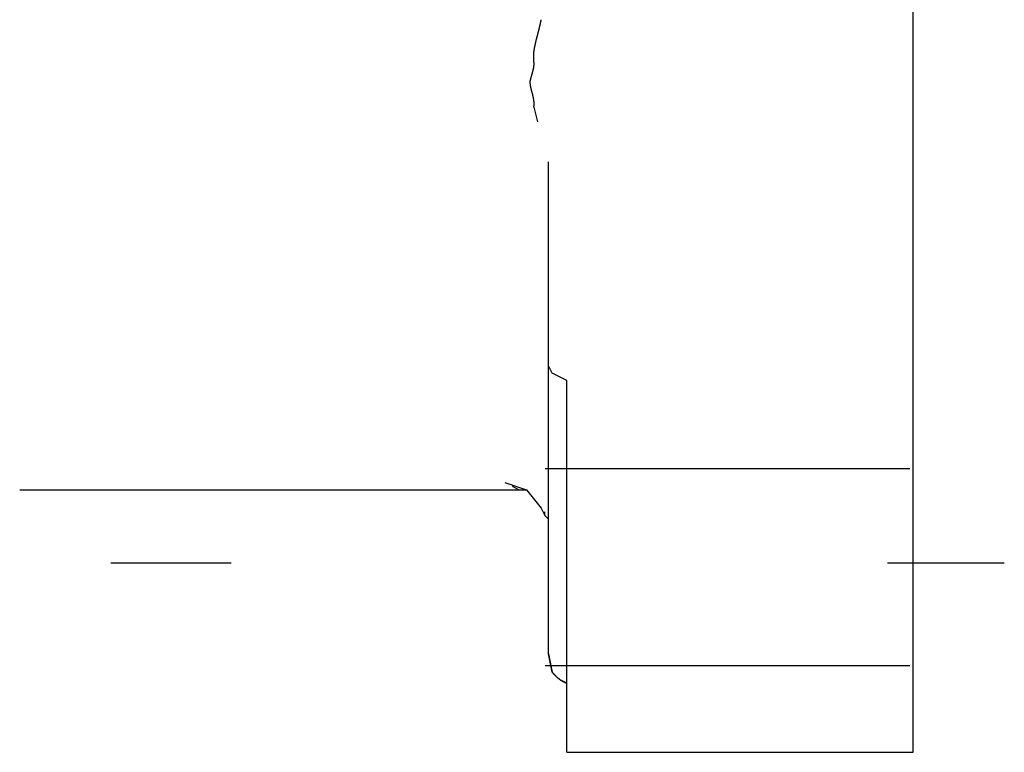
# Model space of a CAD drawing. Extents: x -72 to 538, y -50 to 495.
# Drawn here: x 413 to 440, y 114 to 134 of the extents above; entities that cross this region are included whole.
import ezdxf

# ---------------------------------------------------------------- set-up
doc = ezdxf.new("R2010")
doc.units = 0
doc.header["$MEASUREMENT"] = 0
doc.layers.add('レイヤ__1', color=160, linetype='CONTINUOUS')

# ---------------------------------------------------------------- blocks, each defined once
blk = doc.blocks.new('AI9-BLK1')
at = {"layer": 'レイヤ__1', "color": 7}
for p, q in [((52.0721, -27.579), (52.0721, -5.7347)), ((49.4304, -23.0832), (49.4559, -23.1845)), ((49.532, -24.8863), (49.532, -23.4639)), ((49.532, -26.8931), (49.532, -24.8863)), ((49.6592, -27.579), (49.6592, -24.988)), ((52.0494, -25.6039), (49.5093, -25.6039)), ((49.2271, -25.6994), (49.3798, -25.75)), ((45.8492, -25.75), (49.3288, -25.75)), ((49.3036, -25.75), (49.3288, -25.75)), ((49.3798, -25.75), (49.4814, -25.8771)), ((49.4814, -25.8771), (49.5065, -25.9278)), ((46.4842, -26.2582), (47.3223, -26.2582)), ((51.8943, -26.2582), (52.707, -26.2582)), ((52.0494, -26.9754), (49.5093, -26.9754)), ((49.6592, -27.0964), (49.6082, -27.0709)), ((49.6592, -27.579), (52.0721, -27.579)), ((50.8784, -27.579), (52.0721, -27.579))]:
    blk.add_line(p, q, dxfattribs=at)
for points in [[(49.6592, -24.988), (49.5575, -24.9373), (49.532, -24.8863)], [(49.2781, -25.7245), (49.3288, -25.75), (49.3798, -25.75)], [(49.532, -26.0804), (49.532, -25.9533), (49.5065, -25.9278), (49.5065, -25.9026)], [(49.5827, -27.0454), (49.5575, -27.0199), (49.532, -26.8931)]]:
    blk.add_lwpolyline(points, dxfattribs=at)
for points in [[(49.4304, -23.0832, 0), (49.4307, -23.0813, 0), (49.4309, -23.0794, 0), (49.4311, -23.0775, 0), (49.4313, -23.0756, 0), (49.4315, -23.0737, 0), (49.4316, -23.0718, 0), (49.4318, -23.07, 0), (49.4319, -23.0681, 0), (49.432, -23.0662, 0), (49.432, -23.0644, 0), (49.4321, -23.0626, 0), (49.4321, -23.0607, 0), (49.4321, -23.0589, 0), (49.4321, -23.0571, 0), (49.432, -23.0553, 0), (49.432, -23.0535, 0), (49.4319, -23.0517, 0), (49.4318, -23.0499, 0), (49.4317, -23.0481, 0), (49.4316, -23.0463, 0), (49.4314, -23.0445, 0), (49.4313, -23.0427, 0), (49.4311, -23.0409, 0), (49.4309, -23.0392, 0), (49.4307, -23.0374, 0), (49.4305, -23.0357, 0), (49.4302, -23.0339, 0), (49.43, -23.0322, 0), (49.4297, -23.0304, 0), (49.4295, -23.0287, 0), (49.4292, -23.027, 0), (49.4289, -23.0252, 0), (49.4286, -23.0235, 0), (49.4283, -23.0218, 0), (49.4279, -23.0201, 0), (49.4276, -23.0184, 0), (49.4273, -23.0166, 0), (49.4269, -23.0149, 0), (49.4265, -23.0132, 0), (49.4262, -23.0115, 0), (49.4258, -23.0098, 0), (49.4254, -23.0081, 0), (49.425, -23.0065, 0), (49.4246, -23.0048, 0), (49.4242, -23.0031, 0), (49.4238, -23.0014, 0), (49.4234, -22.9997, 0), (49.4229, -22.998, 0), (49.4225, -22.9964, 0), (49.4221, -22.9947, 0), (49.4217, -22.993, 0), (49.4212, -22.9914, 0), (49.4208, -22.9897, 0), (49.4203, -22.988, 0), (49.4199, -22.9864, 0), (49.4194, -22.9847, 0), (49.419, -22.9831, 0), (49.4186, -22.9814, 0), (49.4181, -22.9798, 0), (49.4177, -22.9781, 0), (49.4172, -22.9764, 0), (49.4168, -22.9748, 0), (49.4163, -22.9731, 0), (49.4159, -22.9715, 0), (49.4155, -22.9698, 0), (49.415, -22.9682, 0), (49.4146, -22.9665, 0), (49.4142, -22.9649, 0), (49.4137, -22.9633, 0), (49.4133, -22.9616, 0), (49.4129, -22.96, 0), (49.4125, -22.9583, 0), (49.4121, -22.9567, 0), (49.4117, -22.955, 0), (49.4113, -22.9534, 0), (49.4109, -22.9517, 0), (49.4105, -22.9501, 0), (49.4102, -22.9484, 0), (49.4098, -22.9468, 0), (49.4095, -22.9451, 0), (49.4091, -22.9435, 0), (49.4088, -22.9418, 0), (49.4085, -22.9402, 0), (49.4082, -22.9385, 0), (49.4079, -22.9369, 0), (49.4076, -22.9352, 0), (49.4073, -22.9335, 0), (49.4071, -22.9319, 0), (49.4068, -22.9302, 0), (49.4066, -22.9285, 0), (49.4064, -22.9269, 0), (49.4061, -22.9252, 0), (49.406, -22.9235, 0), (49.4058, -22.9219, 0), (49.4056, -22.9202, 0), (49.4055, -22.9185, 0), (49.4053, -22.9168, 0), (49.4052, -22.9151, 0), (49.4051, -22.9135, 0), (49.405, -22.9118, 0), (49.405, -22.9101, 0), (49.4049, -22.9084, 0), (49.4049, -22.9067, 0), (49.4049, -22.9053, 0), (49.4049, -22.905, 0), (49.4049, -22.9046, 0), (49.405, -22.9042, 0), (49.405, -22.9037, 0), (49.4051, -22.9033, 0), (49.4052, -22.9028, 0), (49.4052, -22.9022, 0), (49.4053, -22.9017, 0), (49.4054, -22.9011, 0), (49.4056, -22.9004, 0), (49.4057, -22.8998, 0), (49.4058, -22.8991, 0), (49.406, -22.8984, 0), (49.4061, -22.8976, 0), (49.4063, -22.8969, 0), (49.4065, -22.8961, 0), (49.4066, -22.8953, 0), (49.4068, -22.8944, 0), (49.407, -22.8936, 0), (49.4073, -22.8927, 0), (49.4075, -22.8918, 0), (49.4077, -22.8909, 0), (49.4079, -22.8899, 0), (49.4082, -22.889, 0), (49.4084, -22.888, 0), (49.4087, -22.887, 0), (49.4089, -22.886, 0), (49.4092, -22.8849, 0), (49.4095, -22.8839, 0), (49.4098, -22.8828, 0), (49.4101, -22.8817, 0), (49.4104, -22.8806, 0), (49.4107, -22.8795, 0), (49.411, -22.8784, 0), (49.4113, -22.8772, 0), (49.4116, -22.8761, 0), (49.4119, -22.8749, 0), (49.4122, -22.8737, 0), (49.4125, -22.8725, 0), (49.4129, -22.8713, 0), (49.4132, -22.8701, 0), (49.4135, -22.8689, 0), (49.4139, -22.8677, 0), (49.4142, -22.8665, 0), (49.4146, -22.8652, 0), (49.4149, -22.864, 0), (49.4153, -22.8627, 0), (49.4156, -22.8615, 0), (49.416, -22.8602, 0), (49.4163, -22.859, 0), (49.4167, -22.8577, 0), (49.417, -22.8564, 0), (49.4174, -22.8552, 0), (49.4177, -22.8539, 0), (49.4181, -22.8526, 0), (49.4184, -22.8514, 0), (49.4188, -22.8501, 0), (49.4191, -22.8488, 0), (49.4195, -22.8476, 0), (49.4198, -22.8463, 0), (49.4202, -22.8451, 0), (49.4205, -22.8438, 0), (49.4209, -22.8426, 0), (49.4212, -22.8413, 0), (49.4216, -22.8401, 0), (49.4219, -22.8389, 0), (49.4222, -22.8376, 0), (49.4226, -22.8364, 0), (49.4229, -22.8352, 0), (49.4232, -22.834, 0), (49.4235, -22.8329, 0), (49.4239, -22.8317, 0), (49.4242, -22.8305, 0), (49.4245, -22.8294, 0), (49.4248, -22.8282, 0), (49.4251, -22.8271, 0), (49.4254, -22.826, 0), (49.4257, -22.8249, 0), (49.426, -22.8238, 0), (49.4262, -22.8227, 0), (49.4265, -22.8217, 0), (49.4268, -22.8207, 0), (49.427, -22.8196, 0), (49.4273, -22.8187, 0), (49.4275, -22.8177, 0), (49.4277, -22.8167, 0), (49.428, -22.8158, 0), (49.4282, -22.8149, 0), (49.4284, -22.814, 0), (49.4286, -22.8131, 0), (49.4288, -22.8122, 0), (49.429, -22.8114, 0), (49.4292, -22.8106, 0), (49.4293, -22.8098, 0), (49.4295, -22.8091, 0), (49.4296, -22.8083, 0), (49.4298, -22.8076, 0), (49.4299, -22.807, 0), (49.43, -22.8063, 0), (49.4301, -22.8057, 0), (49.4302, -22.8051, 0), (49.4303, -22.8046, 0), (49.4304, -22.804, 0), (49.4305, -22.8033, 0), (49.4306, -22.8024, 0), (49.4307, -22.8014, 0), (49.4308, -22.8005, 0), (49.4309, -22.7995, 0), (49.431, -22.7985, 0), (49.431, -22.7976, 0), (49.4311, -22.7966, 0), (49.4312, -22.7957, 0), (49.4312, -22.7947, 0), (49.4313, -22.7937, 0), (49.4314, -22.7928, 0), (49.4314, -22.7918, 0), (49.4314, -22.7908, 0), (49.4315, -22.7899, 0), (49.4315, -22.7889, 0), (49.4315, -22.7879, 0), (49.4316, -22.787, 0), (49.4316, -22.786, 0), (49.4316, -22.785, 0), (49.4316, -22.784, 0), (49.4316, -22.783, 0), (49.4316, -22.7821, 0), (49.4316, -22.7811, 0), (49.4316, -22.7801, 0), (49.4316, -22.7791, 0), (49.4316, -22.7781, 0), (49.4315, -22.7772, 0), (49.4315, -22.7762, 0), (49.4315, -22.7752, 0), (49.4315, -22.7742, 0), (49.4314, -22.7732, 0), (49.4314, -22.7722, 0), (49.4314, -22.7712, 0), (49.4313, -22.7702, 0), (49.4313, -22.7692, 0), (49.4312, -22.7683, 0), (49.4312, -22.7673, 0), (49.4311, -22.7663, 0), (49.4311, -22.7653, 0), (49.431, -22.7643, 0), (49.431, -22.7633, 0), (49.4309, -22.7623, 0), (49.4309, -22.7613, 0), (49.4308, -22.7603, 0), (49.4308, -22.7593, 0), (49.4307, -22.7583, 0), (49.4307, -22.7573, 0), (49.4306, -22.7563, 0), (49.4305, -22.7553, 0), (49.4305, -22.7543, 0), (49.4304, -22.7533, 0), (49.4304, -22.7523, 0), (49.4303, -22.7513, 0), (49.4302, -22.7503, 0), (49.4302, -22.7494, 0), (49.4301, -22.7484, 0), (49.4301, -22.7474, 0), (49.43, -22.7464, 0), (49.43, -22.7454, 0), (49.4299, -22.7444, 0), (49.4298, -22.7434, 0), (49.4298, -22.7424, 0), (49.4297, -22.7414, 0), (49.4297, -22.7404, 0), (49.4296, -22.7394, 0), (49.4296, -22.7384, 0), (49.4296, -22.7374, 0), (49.4295, -22.7364, 0), (49.4295, -22.7354, 0), (49.4294, -22.7344, 0), (49.4294, -22.7335, 0), (49.4294, -22.7325, 0), (49.4293, -22.7315, 0), (49.4293, -22.7305, 0), (49.4293, -22.7295, 0), (49.4293, -22.7285, 0), (49.4292, -22.7275, 0), (49.4292, -22.7266, 0), (49.4292, -22.7256, 0), (49.4292, -22.7246, 0), (49.4292, -22.7236, 0), (49.4292, -22.7226, 0), (49.4292, -22.7217, 0), (49.4292, -22.7207, 0), (49.4292, -22.7197, 0), (49.4293, -22.7187, 0), (49.4293, -22.7178, 0), (49.4293, -22.7168, 0), (49.4293, -22.7158, 0), (49.4294, -22.7148, 0), (49.4294, -22.7139, 0), (49.4295, -22.7129, 0), (49.4295, -22.7119, 0), (49.4296, -22.711, 0), (49.4296, -22.71, 0), (49.4297, -22.7091, 0), (49.4298, -22.7081, 0), (49.4299, -22.7071, 0), (49.43, -22.7062, 0), (49.43, -22.7052, 0), (49.4302, -22.7043, 0), (49.4303, -22.7033, 0), (49.4304, -22.7024, 0), (49.4306, -22.7005, 0), (49.4309, -22.6984, 0), (49.4312, -22.6962, 0), (49.4315, -22.694, 0), (49.4318, -22.6919, 0), (49.4321, -22.6897, 0), (49.4324, -22.6875, 0), (49.4328, -22.6853, 0), (49.4331, -22.6831, 0), (49.4335, -22.681, 0), (49.4339, -22.6788, 0), (49.4342, -22.6766, 0), (49.4346, -22.6744, 0), (49.435, -22.6722, 0), (49.4354, -22.67, 0), (49.4358, -22.6678, 0), (49.4362, -22.6656, 0), (49.4367, -22.6635, 0), (49.4371, -22.6613, 0), (49.4375, -22.6591, 0), (49.438, -22.6569, 0), (49.4384, -22.6547, 0), (49.4389, -22.6525, 0), (49.4394, -22.6503, 0), (49.4398, -22.648, 0), (49.4403, -22.6458, 0), (49.4408, -22.6436, 0), (49.4413, -22.6414, 0), (49.4418, -22.6392, 0), (49.4423, -22.637, 0), (49.4428, -22.6348, 0), (49.4433, -22.6326, 0), (49.4438, -22.6304, 0), (49.4443, -22.6281, 0), (49.4449, -22.6259, 0), (49.4454, -22.6237, 0), (49.4459, -22.6215, 0), (49.4465, -22.6193, 0), (49.447, -22.6171, 0), (49.4475, -22.6148, 0), (49.4481, -22.6126, 0), (49.4486, -22.6104, 0), (49.4492, -22.6082, 0), (49.4497, -22.606, 0), (49.4503, -22.6037, 0), (49.4509, -22.6015, 0), (49.4514, -22.5993, 0), (49.452, -22.5971, 0), (49.4526, -22.5948, 0), (49.4531, -22.5926, 0), (49.4537, -22.5904, 0), (49.4543, -22.5882, 0), (49.4548, -22.586, 0), (49.4554, -22.5837, 0), (49.456, -22.5815, 0), (49.4566, -22.5793, 0), (49.4571, -22.5771, 0), (49.4577, -22.5748, 0), (49.4583, -22.5726, 0), (49.4589, -22.5704, 0), (49.4595, -22.5682, 0), (49.46, -22.5659, 0), (49.4606, -22.5637, 0), (49.4612, -22.5615, 0), (49.4618, -22.5593, 0), (49.4623, -22.5571, 0), (49.4629, -22.5548, 0), (49.4635, -22.5526, 0), (49.464, -22.5504, 0), (49.4646, -22.5482, 0), (49.4652, -22.546, 0), (49.4657, -22.5437, 0), (49.4663, -22.5415, 0), (49.4668, -22.5393, 0), (49.4674, -22.5371, 0), (49.4679, -22.5349, 0), (49.4685, -22.5327, 0), (49.469, -22.5304, 0), (49.4696, -22.5282, 0), (49.4701, -22.526, 0), (49.4706, -22.5238, 0), (49.4712, -22.5216, 0), (49.4717, -22.5194, 0), (49.4722, -22.5172, 0), (49.4727, -22.515, 0), (49.4732, -22.5128, 0), (49.4737, -22.5106, 0), (49.4742, -22.5084, 0), (49.4747, -22.5062, 0), (49.4752, -22.504, 0), (49.4757, -22.5018, 0), (49.4762, -22.4996, 0), (49.4767, -22.4974, 0), (49.4771, -22.4952, 0), (49.4776, -22.493, 0), (49.478, -22.4908, 0), (49.4785, -22.4886, 0), (49.4789, -22.4865, 0), (49.4793, -22.4843, 0), (49.4798, -22.4821, 0), (49.4802, -22.4799, 0), (49.4806, -22.4777, 0), (49.481, -22.4756, 0), (49.4814, -22.4734, 0)], [(49.532, -26.8931, 0), (49.532, -26.8931, 0), (49.5321, -26.8932, 0), (49.5321, -26.8934, 0), (49.5321, -26.8936, 0), (49.5322, -26.8938, 0), (49.5322, -26.8942, 0), (49.5323, -26.8945, 0), (49.5324, -26.895, 0), (49.5325, -26.8954, 0), (49.5326, -26.896, 0), (49.5327, -26.8966, 0), (49.5329, -26.8972, 0), (49.533, -26.8979, 0), (49.5331, -26.8986, 0), (49.5333, -26.8994, 0), (49.5335, -26.9002, 0), (49.5336, -26.901, 0), (49.5338, -26.9019, 0), (49.534, -26.9029, 0), (49.5342, -26.9039, 0), (49.5344, -26.9049, 0), (49.5346, -26.906, 0), (49.5348, -26.9071, 0), (49.5351, -26.9082, 0), (49.5353, -26.9094, 0), (49.5355, -26.9106, 0), (49.5358, -26.9118, 0), (49.536, -26.9131, 0), (49.5363, -26.9144, 0), (49.5366, -26.9157, 0), (49.5368, -26.9171, 0), (49.5371, -26.9184, 0), (49.5374, -26.9198, 0), (49.5377, -26.9213, 0), (49.538, -26.9227, 0), (49.5383, -26.9242, 0), (49.5386, -26.9257, 0), (49.5389, -26.9272, 0), (49.5392, -26.9288, 0), (49.5395, -26.9303, 0), (49.5398, -26.9319, 0), (49.5402, -26.9335, 0), (49.5405, -26.9351, 0), (49.5408, -26.9368, 0), (49.5411, -26.9384, 0), (49.5415, -26.94, 0), (49.5418, -26.9417, 0), (49.5421, -26.9434, 0), (49.5425, -26.945, 0), (49.5428, -26.9467, 0), (49.5432, -26.9484, 0), (49.5435, -26.9501, 0), (49.5438, -26.9518, 0), (49.5442, -26.9535, 0), (49.5445, -26.9552, 0), (49.5449, -26.9569, 0), (49.5452, -26.9586, 0), (49.5456, -26.9603, 0), (49.5459, -26.962, 0), (49.5462, -26.9637, 0), (49.5466, -26.9654, 0), (49.5469, -26.9671, 0), (49.5473, -26.9688, 0), (49.5476, -26.9705, 0), (49.5479, -26.9721, 0), (49.5483, -26.9738, 0), (49.5486, -26.9754, 0), (49.5489, -26.9771, 0), (49.5492, -26.9787, 0), (49.5496, -26.9803, 0), (49.5499, -26.9819, 0), (49.5502, -26.9834, 0), (49.5505, -26.985, 0), (49.5508, -26.9865, 0), (49.5511, -26.988, 0), (49.5514, -26.9895, 0), (49.5517, -26.991, 0), (49.552, -26.9924, 0), (49.5523, -26.9938, 0), (49.5526, -26.9952, 0), (49.5528, -26.9966, 0), (49.5531, -26.998, 0), (49.5534, -26.9993, 0), (49.5536, -27.0006, 0), (49.5539, -27.0018, 0), (49.5541, -27.003, 0), (49.5544, -27.0042, 0), (49.5546, -27.0054, 0), (49.5548, -27.0065, 0), (49.555, -27.0076, 0), (49.5553, -27.0086, 0), (49.5555, -27.0096, 0), (49.5557, -27.0106, 0), (49.5558, -27.0115, 0), (49.556, -27.0124, 0), (49.5562, -27.0132, 0), (49.5563, -27.014, 0), (49.5565, -27.0148, 0), (49.5566, -27.0155, 0), (49.5568, -27.0161, 0), (49.5569, -27.0167, 0), (49.557, -27.0173, 0), (49.5571, -27.0178, 0), (49.5572, -27.0182, 0), (49.5573, -27.0186, 0), (49.5573, -27.019, 0), (49.5574, -27.0193, 0), (49.5575, -27.0195, 0), (49.5575, -27.0197, 0), (49.5575, -27.0198, 0), (49.5575, -27.0199, 0), (49.5578, -27.0203, 0), (49.5584, -27.0211, 0), (49.559, -27.0218, 0), (49.5596, -27.0226, 0), (49.5603, -27.0234, 0), (49.5609, -27.0242, 0), (49.5615, -27.025, 0), (49.5622, -27.0258, 0), (49.5629, -27.0266, 0), (49.5635, -27.0274, 0), (49.5642, -27.0283, 0), (49.5649, -27.0291, 0), (49.5656, -27.0299, 0), (49.5664, -27.0307, 0), (49.5671, -27.0315, 0), (49.5678, -27.0323, 0), (49.5686, -27.0332, 0), (49.5693, -27.034, 0), (49.5701, -27.0348, 0), (49.5708, -27.0356, 0), (49.5716, -27.0365, 0), (49.5724, -27.0373, 0), (49.5732, -27.0381, 0), (49.574, -27.039, 0), (49.5748, -27.0398, 0), (49.5756, -27.0406, 0), (49.5764, -27.0414, 0), (49.5773, -27.0423, 0), (49.5781, -27.0431, 0), (49.5789, -27.0439, 0), (49.5798, -27.0448, 0), (49.5807, -27.0456, 0), (49.5815, -27.0464, 0), (49.5824, -27.0473, 0), (49.5833, -27.0481, 0), (49.5841, -27.0489, 0), (49.585, -27.0497, 0), (49.5859, -27.0506, 0), (49.5868, -27.0514, 0), (49.5877, -27.0522, 0), (49.5887, -27.053, 0), (49.5896, -27.0538, 0), (49.5905, -27.0546, 0), (49.5914, -27.0554, 0), (49.5924, -27.0562, 0), (49.5933, -27.0571, 0), (49.5942, -27.0579, 0), (49.5952, -27.0587, 0), (49.5961, -27.0594, 0), (49.5971, -27.0602, 0), (49.5981, -27.061, 0), (49.599, -27.0618, 0), (49.6, -27.0626, 0), (49.601, -27.0634, 0), (49.6019, -27.0641, 0), (49.6029, -27.0649, 0), (49.6039, -27.0657, 0), (49.6049, -27.0664, 0), (49.6059, -27.0672, 0), (49.6069, -27.0679, 0), (49.6079, -27.0687, 0), (49.6089, -27.0694, 0), (49.6099, -27.0702, 0), (49.6109, -27.0709, 0), (49.6119, -27.0716, 0), (49.6129, -27.0723, 0), (49.6139, -27.073, 0), (49.6149, -27.0737, 0), (49.6159, -27.0744, 0), (49.6169, -27.0751, 0), (49.618, -27.0758, 0), (49.619, -27.0765, 0), (49.62, -27.0772, 0), (49.621, -27.0778, 0), (49.622, -27.0785, 0), (49.6231, -27.0791, 0), (49.6241, -27.0798, 0), (49.6251, -27.0804, 0), (49.6261, -27.081, 0), (49.6271, -27.0817, 0), (49.6282, -27.0823, 0), (49.6292, -27.0829, 0), (49.6302, -27.0835, 0), (49.6312, -27.0841, 0), (49.6323, -27.0846, 0), (49.6333, -27.0852, 0), (49.6343, -27.0858, 0), (49.6353, -27.0863, 0), (49.6363, -27.0868, 0), (49.6373, -27.0874, 0), (49.6384, -27.0879, 0), (49.6394, -27.0884, 0), (49.6404, -27.0889, 0), (49.6414, -27.0894, 0), (49.6424, -27.0899, 0), (49.6434, -27.0904, 0), (49.6444, -27.0908, 0), (49.6454, -27.0913, 0), (49.6464, -27.0917, 0), (49.6474, -27.0921, 0), (49.6484, -27.0926, 0), (49.6494, -27.093, 0), (49.6504, -27.0934, 0), (49.6514, -27.0937, 0), (49.6524, -27.0941, 0), (49.6534, -27.0945, 0), (49.6543, -27.0948, 0), (49.6553, -27.0952, 0), (49.6563, -27.0955, 0), (49.6572, -27.0958, 0), (49.6582, -27.0961, 0), (49.6592, -27.0964, 0)]]:
    blk.add_polyline3d(points, dxfattribs=at)

msp = doc.modelspace()

# ---------------------------------------------------------------- block references
at = {"layer": 'レイヤ__1', "color": 7, "xscale": 3.959025122236943, "yscale": 3.959025122236943, "zscale": 3.959025122236943}
msp.add_blockref('AI9-BLK1', (231.446, 223.105), dxfattribs=at)

doc.saveas('drawing.dxf')
